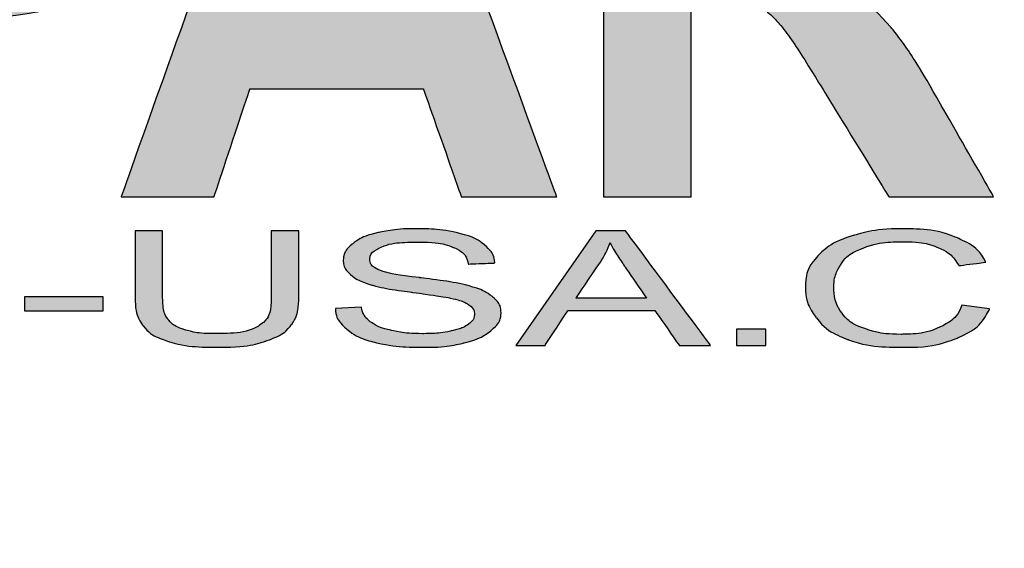
# Model space of a CAD drawing. Extents: x 267 to 3195, y -3 to 557.
# Drawn here: x 2591 to 2593, y 349 to 349 of the extents above; entities that cross this region are included whole.
import ezdxf

# ---------------------------------------------------------------- set-up
doc = ezdxf.new("R2010")
doc.units = 0
doc.header["$LTSCALE"] = 10
doc.header["$MEASUREMENT"] = 0
doc.linetypes.add('HIDDEN', pattern=[0.375, 0.25, -0.125])
for name, color, linetype in [('CON', 6, 'CONTINUOUS'), ('DIM', 1, 'CONTINUOUS'), ('HATCH', 5, 'CONTINUOUS'), ('HATCHWAY', 5, 'CONTINUOUS')]:
    doc.layers.add(name, color=color, linetype=linetype)

# ---------------------------------------------------------------- blocks, each defined once
blk = doc.blocks.new('A$C13900BC2')
at = {"layer": 'HATCHWAY', "linetype": 'Continuous'}
h = blk.add_hatch(color=256, dxfattribs=at)
edge = h.paths.add_edge_path()
edge.add_spline(control_points=[(2.5203, 1.56637), (2.5203, 1.56637), (2.5203, 1.89483), (2.5203, 1.89483), (2.5203, 1.89483), (2.5203, 1.89483), (2.58099, 1.89483), (2.58099, 1.89483), (2.58099, 1.89483), (2.58099, 1.89483), (2.58099, 1.74899), (2.58099, 1.74899), (2.58099, 1.74899), (2.58099, 1.74899), (2.70363, 1.89483), (2.70363, 1.89483), (2.70363, 1.89483), (2.70363, 1.89483), (2.78525, 1.89483), (2.78525, 1.89483), (2.78525, 1.89483), (2.78525, 1.89483), (2.67206, 1.76689), (2.67206, 1.76689), (2.67206, 1.76689), (2.67206, 1.76689), (2.79141, 1.56637), (2.79141, 1.56637), (2.79141, 1.56637), (2.79141, 1.56637), (2.71287, 1.56637), (2.71287, 1.56637), (2.71287, 1.56637), (2.71287, 1.56637), (2.63027, 1.72054), (2.63027, 1.72054), (2.63027, 1.72054), (2.63027, 1.72054), (2.58099, 1.66563), (2.58099, 1.66563), (2.58099, 1.66563), (2.58099, 1.66563), (2.58099, 1.56637), (2.58099, 1.56637), (2.58099, 1.56637), (2.58099, 1.56637), (2.5203, 1.56637), (2.5203, 1.56637)], knot_values=[0, 0, 0, 0, 0.083333, 0.083333, 0.083333, 0.083334, 0.166667, 0.166667, 0.166667, 0.166667, 0.25, 0.25, 0.25, 0.250001, 0.333333, 0.333333, 0.333333, 0.333334, 0.416667, 0.416667, 0.416667, 0.416668, 0.5, 0.5, 0.5, 0.500001, 0.583333, 0.583333, 0.583333, 0.583334, 0.666667, 0.666667, 0.666667, 0.666667, 0.75, 0.75, 0.75, 0.750001, 0.833333, 0.833333, 0.833333, 0.833334, 0.916667, 0.916667, 0.916667, 0.916668, 1, 1, 1, 1], degree=3, periodic=0)
edge = h.paths.add_edge_path(flags=16)
edge.add_spline(control_points=[(2.27712, 1.75595), (2.27712, 1.75595), (2.32199, 1.75595), (2.32199, 1.75595), (2.32199, 1.75595), (2.35111, 1.75595), (2.36931, 1.75725), (2.37659, 1.75993), (2.37659, 1.75993), (2.3838, 1.7626), (2.38947, 1.76727), (2.3936, 1.77385), (2.3936, 1.77385), (2.39766, 1.78043), (2.39976, 1.78861), (2.39976, 1.79847), (2.39976, 1.79847), (2.39976, 1.80956), (2.39703, 1.81843), (2.39165, 1.82524), (2.39165, 1.82524), (2.38625, 1.83204), (2.37862, 1.83633), (2.36875, 1.83817), (2.36875, 1.83817), (2.36385, 1.83885), (2.34908, 1.83923), (2.32444, 1.83923), (2.32444, 1.83923), (2.32444, 1.83923), (2.27712, 1.83923), (2.27712, 1.83923), (2.27712, 1.83923), (2.27712, 1.83923), (2.27712, 1.75595), (2.27712, 1.75595)], knot_values=[0, 0, 0, 0, 0.111111, 0.111111, 0.111111, 0.111112, 0.222222, 0.222222, 0.222222, 0.222223, 0.333333, 0.333333, 0.333333, 0.333334, 0.444444, 0.444444, 0.444444, 0.444445, 0.555556, 0.555556, 0.555556, 0.555556, 0.666667, 0.666667, 0.666667, 0.666668, 0.777778, 0.777778, 0.777778, 0.777779, 0.888889, 0.888889, 0.888889, 0.88889, 1, 1, 1, 1], degree=3, periodic=0)
edge = h.paths.add_edge_path()
edge.add_spline(control_points=[(2.21637, 1.56637), (2.21637, 1.56637), (2.21637, 1.89483), (2.21637, 1.89483), (2.21637, 1.89483), (2.21637, 1.89483), (2.34418, 1.89483), (2.34418, 1.89483), (2.34418, 1.89483), (2.37631, 1.89483), (2.39962, 1.89185), (2.41418, 1.88596), (2.41418, 1.88596), (2.42875, 1.88007), (2.44043, 1.86959), (2.44918, 1.85453), (2.44918, 1.85453), (2.45793, 1.83939), (2.46227, 1.82218), (2.46227, 1.80276), (2.46227, 1.80276), (2.46227, 1.77813), (2.45562, 1.75771), (2.44239, 1.74165), (2.44239, 1.74165), (2.42916, 1.72567), (2.40928, 1.7155), (2.38289, 1.71137), (2.38289, 1.71137), (2.39605, 1.70295), (2.4069, 1.69378), (2.41544, 1.68376), (2.41544, 1.68376), (2.42398, 1.67374), (2.43546, 1.656), (2.44995, 1.63046), (2.44995, 1.63046), (2.44995, 1.63046), (2.4867, 1.56637), (2.4867, 1.56637), (2.4867, 1.56637), (2.4867, 1.56637), (2.41411, 1.56637), (2.41411, 1.56637), (2.41411, 1.56637), (2.41411, 1.56637), (2.37022, 1.63787), (2.37022, 1.63787), (2.37022, 1.63787), (2.35461, 1.66342), (2.34397, 1.67948), (2.33823, 1.68613), (2.33823, 1.68613), (2.33249, 1.69278), (2.3264, 1.6973), (2.31996, 1.69982), (2.31996, 1.69982), (2.31352, 1.70227), (2.30338, 1.70349), (2.28938, 1.70349), (2.28938, 1.70349), (2.28938, 1.70349), (2.27712, 1.70349), (2.27712, 1.70349), (2.27712, 1.70349), (2.27712, 1.70349), (2.27712, 1.56637), (2.27712, 1.56637), (2.27712, 1.56637), (2.27712, 1.56637), (2.21637, 1.56637), (2.21637, 1.56637)], knot_values=[0, 0, 0, 0, 0.055556, 0.055556, 0.055556, 0.055556, 0.111111, 0.111111, 0.111111, 0.111112, 0.166667, 0.166667, 0.166667, 0.166667, 0.222222, 0.222222, 0.222222, 0.222223, 0.277778, 0.277778, 0.277778, 0.277779, 0.333333, 0.333333, 0.333333, 0.333334, 0.388889, 0.388889, 0.388889, 0.38889, 0.444444, 0.444444, 0.444444, 0.444445, 0.5, 0.5, 0.5, 0.500001, 0.555556, 0.555556, 0.555556, 0.555556, 0.611111, 0.611111, 0.611111, 0.611112, 0.666667, 0.666667, 0.666667, 0.666668, 0.722222, 0.722222, 0.722222, 0.722223, 0.777778, 0.777778, 0.777778, 0.777779, 0.833333, 0.833333, 0.833333, 0.833334, 0.888889, 0.888889, 0.888889, 0.88889, 0.944444, 0.944444, 0.944444, 0.944445, 1, 1, 1, 1], degree=3, periodic=0)
edge = h.paths.add_edge_path(flags=16)
edge.add_spline(control_points=[(2.07224, 1.6963), (2.07224, 1.6963), (2.0308, 1.8182), (2.0308, 1.8182), (2.0308, 1.8182), (2.0308, 1.8182), (1.9902, 1.6963), (1.9902, 1.6963), (1.9902, 1.6963), (1.9902, 1.6963), (2.07224, 1.6963), (2.07224, 1.6963)], knot_values=[0, 0, 0, 0, 0.333333, 0.333333, 0.333333, 0.333334, 0.666667, 0.666667, 0.666667, 0.666667, 1, 1, 1, 1], degree=3, periodic=0)
edge = h.paths.add_edge_path()
edge.add_spline(control_points=[(2.18403, 1.56637), (2.18403, 1.56637), (2.11795, 1.56637), (2.11795, 1.56637), (2.11795, 1.56637), (2.11795, 1.56637), (2.0917, 1.64101), (2.0917, 1.64101), (2.0917, 1.64101), (2.0917, 1.64101), (1.97151, 1.64101), (1.97151, 1.64101), (1.97151, 1.64101), (1.97151, 1.64101), (1.94673, 1.56637), (1.94673, 1.56637), (1.94673, 1.56637), (1.94673, 1.56637), (1.88233, 1.56637), (1.88233, 1.56637), (1.88233, 1.56637), (1.88233, 1.56637), (1.99944, 1.89483), (1.99944, 1.89483), (1.99944, 1.89483), (1.99944, 1.89483), (2.06363, 1.89483), (2.06363, 1.89483), (2.06363, 1.89483), (2.06363, 1.89483), (2.18403, 1.56637), (2.18403, 1.56637)], knot_values=[0, 0, 0, 0, 0.125, 0.125, 0.125, 0.125001, 0.25, 0.25, 0.25, 0.250001, 0.375, 0.375, 0.375, 0.375001, 0.5, 0.5, 0.5, 0.500001, 0.625, 0.625, 0.625, 0.625001, 0.75, 0.75, 0.75, 0.750001, 0.875, 0.875, 0.875, 0.875001, 1, 1, 1, 1], degree=3, periodic=0)
edge = h.paths.add_edge_path(flags=16)
edge.add_spline(control_points=[(1.72463, 1.83923), (1.72463, 1.83923), (1.72463, 1.74609), (1.72463, 1.74609), (1.72463, 1.74609), (1.72463, 1.74609), (1.75781, 1.74609), (1.75781, 1.74609), (1.75781, 1.74609), (1.78175, 1.74609), (1.79777, 1.74777), (1.80582, 1.75121), (1.80582, 1.75121), (1.81388, 1.75465), (1.82017, 1.76), (1.8248, 1.76735), (1.8248, 1.76735), (1.82934, 1.77469), (1.83165, 1.78318), (1.83165, 1.79289), (1.83165, 1.79289), (1.83165, 1.80482), (1.82843, 1.81469), (1.82199, 1.82248), (1.82199, 1.82248), (1.81563, 1.83021), (1.80744, 1.8351), (1.79763, 1.83702), (1.79763, 1.83702), (1.79036, 1.83855), (1.7758, 1.83923), (1.75395, 1.83923), (1.75395, 1.83923), (1.75395, 1.83923), (1.72463, 1.83923), (1.72463, 1.83923)], knot_values=[0, 0, 0, 0, 0.111111, 0.111111, 0.111111, 0.111112, 0.222222, 0.222222, 0.222222, 0.222223, 0.333333, 0.333333, 0.333333, 0.333334, 0.444444, 0.444444, 0.444444, 0.444445, 0.555556, 0.555556, 0.555556, 0.555556, 0.666667, 0.666667, 0.666667, 0.666668, 0.777778, 0.777778, 0.777778, 0.777779, 0.888889, 0.888889, 0.888889, 0.88889, 1, 1, 1, 1], degree=3, periodic=0)
edge = h.paths.add_edge_path()
edge.add_spline(control_points=[(1.66393, 1.56637), (1.66393, 1.56637), (1.66393, 1.89483), (1.66393, 1.89483), (1.66393, 1.89483), (1.66393, 1.89483), (1.76131, 1.89483), (1.76131, 1.89483), (1.76131, 1.89483), (1.7982, 1.89483), (1.82227, 1.89315), (1.83347, 1.88986), (1.83347, 1.88986), (1.85069, 1.88497), (1.86518, 1.87426), (1.8768, 1.85774), (1.8768, 1.85774), (1.88843, 1.84123), (1.89423, 1.81989), (1.89423, 1.79381), (1.89423, 1.79381), (1.89423, 1.77362), (1.89088, 1.75664), (1.88415, 1.74295), (1.88415, 1.74295), (1.87743, 1.72919), (1.86897, 1.71841), (1.8586, 1.71053), (1.8586, 1.71053), (1.84832, 1.70273), (1.83782, 1.69752), (1.82717, 1.695), (1.82717, 1.695), (1.81269, 1.69187), (1.79169, 1.69026), (1.76417, 1.69026), (1.76417, 1.69026), (1.76417, 1.69026), (1.72463, 1.69026), (1.72463, 1.69026), (1.72463, 1.69026), (1.72463, 1.69026), (1.72463, 1.56637), (1.72463, 1.56637), (1.72463, 1.56637), (1.72463, 1.56637), (1.66393, 1.56637), (1.66393, 1.56637)], knot_values=[0, 0, 0, 0, 0.083333, 0.083333, 0.083333, 0.083334, 0.166667, 0.166667, 0.166667, 0.166667, 0.25, 0.25, 0.25, 0.250001, 0.333333, 0.333333, 0.333333, 0.333334, 0.416667, 0.416667, 0.416667, 0.416668, 0.5, 0.5, 0.5, 0.500001, 0.583333, 0.583333, 0.583333, 0.583334, 0.666667, 0.666667, 0.666667, 0.666667, 0.75, 0.75, 0.75, 0.750001, 0.833333, 0.833333, 0.833333, 0.833334, 0.916667, 0.916667, 0.916667, 0.916668, 1, 1, 1, 1], degree=3, periodic=0)
h = blk.add_hatch(color=256, dxfattribs=at)
edge = h.paths.add_edge_path(flags=16)
edge.add_spline(control_points=[(2.1973, 1.49604), (2.1973, 1.49604), (2.24623, 1.49604), (2.24623, 1.49604), (2.24623, 1.49604), (2.24623, 1.49604), (2.23115, 1.51802), (2.23115, 1.51802), (2.23115, 1.51802), (2.22658, 1.5247), (2.22316, 1.53019), (2.22094, 1.5345), (2.22094, 1.5345), (2.2191, 1.52939), (2.21651, 1.52435), (2.21315, 1.51932), (2.21315, 1.51932), (2.21315, 1.51932), (2.1973, 1.49604), (2.1973, 1.49604)], knot_values=[0, 0, 0, 0, 0.2, 0.2, 0.2, 0.200001, 0.4, 0.4, 0.4, 0.400001, 0.6, 0.6, 0.6, 0.600001, 0.8, 0.8, 0.8, 0.800001, 1, 1, 1, 1], degree=3, periodic=0)
edge = h.paths.add_edge_path()
edge.add_spline(control_points=[(2.15571, 1.46341), (2.15571, 1.46341), (2.21111, 1.54284), (2.21111, 1.54284), (2.21111, 1.54284), (2.21111, 1.54284), (2.23165, 1.54284), (2.23165, 1.54284), (2.23165, 1.54284), (2.23165, 1.54284), (2.29068, 1.46341), (2.29068, 1.46341), (2.29068, 1.46341), (2.29068, 1.46341), (2.26892, 1.46341), (2.26892, 1.46341), (2.26892, 1.46341), (2.26892, 1.46341), (2.2521, 1.48747), (2.2521, 1.48747), (2.2521, 1.48747), (2.2521, 1.48747), (2.1918, 1.48747), (2.1918, 1.48747), (2.1918, 1.48747), (2.1918, 1.48747), (2.17599, 1.46341), (2.17599, 1.46341), (2.17599, 1.46341), (2.17599, 1.46341), (2.15571, 1.46341), (2.15571, 1.46341)], knot_values=[0, 0, 0, 0, 0.125, 0.125, 0.125, 0.125001, 0.25, 0.25, 0.25, 0.250001, 0.375, 0.375, 0.375, 0.375001, 0.5, 0.5, 0.5, 0.500001, 0.625, 0.625, 0.625, 0.625001, 0.75, 0.75, 0.75, 0.750001, 0.875, 0.875, 0.875, 0.875001, 1, 1, 1, 1], degree=3, periodic=0)
edge = h.paths.add_edge_path()
edge.add_spline(control_points=[(2.0307, 1.48893), (2.0307, 1.48893), (2.0487, 1.4898), (2.0487, 1.4898), (2.0487, 1.4898), (2.04954, 1.48583), (2.05152, 1.48257), (2.05464, 1.48002), (2.05464, 1.48002), (2.05776, 1.47747), (2.0626, 1.47541), (2.06914, 1.47384), (2.06914, 1.47384), (2.07569, 1.47227), (2.08308, 1.4715), (2.09128, 1.4715), (2.09128, 1.4715), (2.09856, 1.4715), (2.10497, 1.47209), (2.11055, 1.47327), (2.11055, 1.47327), (2.11612, 1.47447), (2.12028, 1.4761), (2.123, 1.47817), (2.123, 1.47817), (2.12573, 1.48026), (2.1271, 1.48252), (2.1271, 1.48498), (2.1271, 1.48498), (2.1271, 1.48747), (2.12579, 1.48963), (2.12313, 1.4915), (2.12313, 1.4915), (2.12052, 1.49337), (2.11619, 1.49493), (2.11017, 1.49618), (2.11017, 1.49618), (2.10628, 1.49701), (2.09775, 1.49831), (2.08449, 1.50006), (2.08449, 1.50006), (2.07126, 1.50182), (2.06196, 1.50347), (2.05665, 1.50502), (2.05665, 1.50502), (2.04977, 1.507), (2.04463, 1.50948), (2.04124, 1.51242), (2.04124, 1.51242), (2.03788, 1.51536), (2.0362, 1.51865), (2.0362, 1.52231), (2.0362, 1.52231), (2.0362, 1.5263), (2.03825, 1.53006), (2.04239, 1.53354), (2.04239, 1.53354), (2.04651, 1.53703), (2.05256, 1.53967), (2.06048, 1.54149), (2.06048, 1.54149), (2.06844, 1.54328), (2.07724, 1.54419), (2.08694, 1.54419), (2.08694, 1.54419), (2.09765, 1.54419), (2.10705, 1.54324), (2.11525, 1.54134), (2.11525, 1.54134), (2.12341, 1.53945), (2.12968, 1.53666), (2.13408, 1.53298), (2.13408, 1.53298), (2.13845, 1.5293), (2.14083, 1.52512), (2.14117, 1.52046), (2.14117, 1.52046), (2.14117, 1.52046), (2.12286, 1.51971), (2.12286, 1.51971), (2.12286, 1.51971), (2.12186, 1.52472), (2.11854, 1.52852), (2.11286, 1.53108), (2.11286, 1.53108), (2.10719, 1.53365), (2.09882, 1.53492), (2.08775, 1.53492), (2.08775, 1.53492), (2.0762, 1.53492), (2.0678, 1.53376), (2.0625, 1.53143), (2.0625, 1.53143), (2.05723, 1.5291), (2.05458, 1.52629), (2.05458, 1.52301), (2.05458, 1.52301), (2.05458, 1.52015), (2.05645, 1.5178), (2.06018, 1.51597), (2.06018, 1.51597), (2.06388, 1.51412), (2.07344, 1.51223), (2.08895, 1.51031), (2.08895, 1.51031), (2.10447, 1.50837), (2.11511, 1.50669), (2.12088, 1.50524), (2.12088, 1.50524), (2.12928, 1.5031), (2.1355, 1.5004), (2.13949, 1.49714), (2.13949, 1.49714), (2.14348, 1.49387), (2.14547, 1.4901), (2.14547, 1.48584), (2.14547, 1.48584), (2.14547, 1.48161), (2.14328, 1.47763), (2.13888, 1.4739), (2.13888, 1.4739), (2.13449, 1.47016), (2.12817, 1.46726), (2.11995, 1.46517), (2.11995, 1.46517), (2.11172, 1.4631), (2.10245, 1.46206), (2.09217, 1.46206), (2.09217, 1.46206), (2.07912, 1.46206), (2.06817, 1.4631), (2.05937, 1.46521), (2.05937, 1.46521), (2.05054, 1.4673), (2.04363, 1.47044), (2.03859, 1.47466), (2.03859, 1.47466), (2.03359, 1.47886), (2.03093, 1.48363), (2.0307, 1.48893)], knot_values=[0, 0, 0, 0, 0.028571, 0.028571, 0.028571, 0.028572, 0.057143, 0.057143, 0.057143, 0.057144, 0.085714, 0.085714, 0.085714, 0.085715, 0.114286, 0.114286, 0.114286, 0.114287, 0.142857, 0.142857, 0.142857, 0.142858, 0.171429, 0.171429, 0.171429, 0.171429, 0.2, 0.2, 0.2, 0.200001, 0.228571, 0.228571, 0.228571, 0.228572, 0.257143, 0.257143, 0.257143, 0.257144, 0.285714, 0.285714, 0.285714, 0.285715, 0.314286, 0.314286, 0.314286, 0.314287, 0.342857, 0.342857, 0.342857, 0.342858, 0.371429, 0.371429, 0.371429, 0.371429, 0.4, 0.4, 0.4, 0.400001, 0.428571, 0.428571, 0.428571, 0.428572, 0.457143, 0.457143, 0.457143, 0.457144, 0.485714, 0.485714, 0.485714, 0.485715, 0.514286, 0.514286, 0.514286, 0.514287, 0.542857, 0.542857, 0.542857, 0.542858, 0.571429, 0.571429, 0.571429, 0.571429, 0.6, 0.6, 0.6, 0.600001, 0.628571, 0.628571, 0.628571, 0.628572, 0.657143, 0.657143, 0.657143, 0.657144, 0.685714, 0.685714, 0.685714, 0.685715, 0.714286, 0.714286, 0.714286, 0.714287, 0.742857, 0.742857, 0.742857, 0.742858, 0.771429, 0.771429, 0.771429, 0.771429, 0.8, 0.8, 0.8, 0.800001, 0.828571, 0.828571, 0.828571, 0.828572, 0.857143, 0.857143, 0.857143, 0.857144, 0.885714, 0.885714, 0.885714, 0.885715, 0.914286, 0.914286, 0.914286, 0.914287, 0.942857, 0.942857, 0.942857, 0.942858, 0.971429, 0.971429, 0.971429, 0.971429, 1, 1, 1, 1], degree=3, periodic=0)
edge = h.paths.add_edge_path()
edge.add_spline(control_points=[(1.98631, 1.54284), (1.98631, 1.54284), (2.00541, 1.54284), (2.00541, 1.54284), (2.00541, 1.54284), (2.00541, 1.54284), (2.00541, 1.49694), (2.00541, 1.49694), (2.00541, 1.49694), (2.00541, 1.48897), (2.00377, 1.48263), (2.00048, 1.47793), (2.00048, 1.47793), (1.99719, 1.47323), (1.99128, 1.46943), (1.98272, 1.46648), (1.98272, 1.46648), (1.97416, 1.46352), (1.96295, 1.46206), (1.94904, 1.46206), (1.94904, 1.46206), (1.93554, 1.46206), (1.92447, 1.46334), (1.9159, 1.46591), (1.9159, 1.46591), (1.90731, 1.46846), (1.90116, 1.47218), (1.8975, 1.47704), (1.8975, 1.47704), (1.89381, 1.48191), (1.892, 1.48853), (1.892, 1.49694), (1.892, 1.49694), (1.892, 1.49694), (1.892, 1.54284), (1.892, 1.54284), (1.892, 1.54284), (1.892, 1.54284), (1.91107, 1.54284), (1.91107, 1.54284), (1.91107, 1.54284), (1.91107, 1.54284), (1.91107, 1.497), (1.91107, 1.497), (1.91107, 1.497), (1.91107, 1.4901), (1.91224, 1.48501), (1.91456, 1.48176), (1.91456, 1.48176), (1.91688, 1.47848), (1.92091, 1.47597), (1.92654, 1.47419), (1.92654, 1.47419), (1.93222, 1.47242), (1.93917, 1.47153), (1.94736, 1.47153), (1.94736, 1.47153), (1.9614, 1.47153), (1.9714, 1.47329), (1.97738, 1.4768), (1.97738, 1.4768), (1.98332, 1.4803), (1.98631, 1.48703), (1.98631, 1.497), (1.98631, 1.497), (1.98631, 1.497), (1.98631, 1.54284), (1.98631, 1.54284)], knot_values=[0, 0, 0, 0, 0.058824, 0.058824, 0.058824, 0.058824, 0.117647, 0.117647, 0.117647, 0.117648, 0.176471, 0.176471, 0.176471, 0.176471, 0.235294, 0.235294, 0.235294, 0.235295, 0.294118, 0.294118, 0.294118, 0.294118, 0.352941, 0.352941, 0.352941, 0.352942, 0.411765, 0.411765, 0.411765, 0.411766, 0.470588, 0.470588, 0.470588, 0.470589, 0.529412, 0.529412, 0.529412, 0.529413, 0.588235, 0.588235, 0.588235, 0.588236, 0.647059, 0.647059, 0.647059, 0.64706, 0.705882, 0.705882, 0.705882, 0.705883, 0.764706, 0.764706, 0.764706, 0.764707, 0.823529, 0.823529, 0.823529, 0.82353, 0.882353, 0.882353, 0.882353, 0.882354, 0.941176, 0.941176, 0.941176, 0.941177, 1, 1, 1, 1], degree=3, periodic=0)
edge = h.paths.add_edge_path()
edge.add_spline(control_points=[(1.81543, 1.48725), (1.81543, 1.48725), (1.81543, 1.49705), (1.81543, 1.49705), (1.81543, 1.49705), (1.81543, 1.49705), (1.86986, 1.49705), (1.86986, 1.49705), (1.86986, 1.49705), (1.86986, 1.49705), (1.86986, 1.48725), (1.86986, 1.48725), (1.86986, 1.48725), (1.86986, 1.48725), (1.81543, 1.48725), (1.81543, 1.48725)], knot_values=[0, 0, 0, 0, 0.25, 0.25, 0.25, 0.250001, 0.5, 0.5, 0.5, 0.500001, 0.75, 0.75, 0.75, 0.750001, 1, 1, 1, 1], degree=3, periodic=0)
h = blk.add_hatch(color=256, dxfattribs=at)
edge = h.paths.add_edge_path()
edge.add_spline(control_points=[(2.66348, 1.46341), (2.66348, 1.46341), (2.66348, 1.54284), (2.66348, 1.54284), (2.66348, 1.54284), (2.66348, 1.54284), (2.69222, 1.54284), (2.69222, 1.54284), (2.69222, 1.54284), (2.69222, 1.54284), (2.72633, 1.4866), (2.72633, 1.4866), (2.72633, 1.4866), (2.72949, 1.48137), (2.73181, 1.47745), (2.73322, 1.47484), (2.73322, 1.47484), (2.73486, 1.47773), (2.73741, 1.48198), (2.7409, 1.48758), (2.7409, 1.48758), (2.7409, 1.48758), (2.77542, 1.54284), (2.77542, 1.54284), (2.77542, 1.54284), (2.77542, 1.54284), (2.80111, 1.54284), (2.80111, 1.54284), (2.80111, 1.54284), (2.80111, 1.54284), (2.80111, 1.46341), (2.80111, 1.46341), (2.80111, 1.46341), (2.80111, 1.46341), (2.78271, 1.46341), (2.78271, 1.46341), (2.78271, 1.46341), (2.78271, 1.46341), (2.78271, 1.52989), (2.78271, 1.52989), (2.78271, 1.52989), (2.78271, 1.52989), (2.7408, 1.46341), (2.7408, 1.46341), (2.7408, 1.46341), (2.7408, 1.46341), (2.72358, 1.46341), (2.72358, 1.46341), (2.72358, 1.46341), (2.72358, 1.46341), (2.68188, 1.53102), (2.68188, 1.53102), (2.68188, 1.53102), (2.68188, 1.53102), (2.68188, 1.46341), (2.68188, 1.46341), (2.68188, 1.46341), (2.68188, 1.46341), (2.66348, 1.46341), (2.66348, 1.46341)], knot_values=[0, 0, 0, 0, 0.066667, 0.066667, 0.066667, 0.066668, 0.133333, 0.133333, 0.133333, 0.133334, 0.2, 0.2, 0.2, 0.200001, 0.266667, 0.266667, 0.266667, 0.266668, 0.333333, 0.333333, 0.333333, 0.333334, 0.4, 0.4, 0.4, 0.400001, 0.466667, 0.466667, 0.466667, 0.466668, 0.533333, 0.533333, 0.533333, 0.533334, 0.6, 0.6, 0.6, 0.600001, 0.666667, 0.666667, 0.666667, 0.666667, 0.733333, 0.733333, 0.733333, 0.733334, 0.8, 0.8, 0.8, 0.800001, 0.866667, 0.866667, 0.866667, 0.866667, 0.933333, 0.933333, 0.933333, 0.933334, 1, 1, 1, 1], degree=3, periodic=0)
edge = h.paths.add_edge_path(flags=16)
edge.add_spline(control_points=[(2.52125, 1.50193), (2.52125, 1.49236), (2.52591, 1.48483), (2.53525, 1.47932), (2.53525, 1.47932), (2.54462, 1.47381), (2.55634, 1.47105), (2.57044, 1.47105), (2.57044, 1.47105), (2.58481, 1.47105), (2.59662, 1.47382), (2.60589, 1.47939), (2.60589, 1.47939), (2.61516, 1.48496), (2.61983, 1.49286), (2.61983, 1.50308), (2.61983, 1.50308), (2.61983, 1.50953), (2.61781, 1.51517), (2.61385, 1.52), (2.61385, 1.52), (2.60989, 1.52483), (2.60408, 1.52856), (2.59646, 1.53123), (2.59646, 1.53123), (2.5888, 1.53387), (2.58024, 1.5352), (2.57074, 1.5352), (2.57074, 1.5352), (2.55721, 1.5352), (2.54559, 1.53265), (2.53586, 1.52752), (2.53586, 1.52752), (2.52612, 1.52242), (2.52125, 1.51388), (2.52125, 1.50193)], knot_values=[0, 0, 0, 0, 0.111111, 0.111111, 0.111111, 0.111112, 0.222222, 0.222222, 0.222222, 0.222223, 0.333333, 0.333333, 0.333333, 0.333334, 0.444444, 0.444444, 0.444444, 0.444445, 0.555556, 0.555556, 0.555556, 0.555556, 0.666667, 0.666667, 0.666667, 0.666668, 0.777778, 0.777778, 0.777778, 0.777779, 0.888889, 0.888889, 0.888889, 0.88889, 1, 1, 1, 1], degree=3, periodic=0)
edge = h.paths.add_edge_path()
edge.add_spline(control_points=[(2.50157, 1.5021), (2.50157, 1.51528), (2.50798, 1.5256), (2.52084, 1.53306), (2.52084, 1.53306), (2.5337, 1.54051), (2.55029, 1.54424), (2.57064, 1.54424), (2.57064, 1.54424), (2.58393, 1.54424), (2.59595, 1.54248), (2.60663, 1.53899), (2.60663, 1.53899), (2.61731, 1.53548), (2.62547, 1.5306), (2.63107, 1.52433), (2.63107, 1.52433), (2.63669, 1.51808), (2.63947, 1.51096), (2.63947, 1.50302), (2.63947, 1.50302), (2.63947, 1.49496), (2.63655, 1.48775), (2.63063, 1.48141), (2.63063, 1.48141), (2.62473, 1.47504), (2.61637, 1.47024), (2.60556, 1.46697), (2.60556, 1.46697), (2.59471, 1.46369), (2.58306, 1.46206), (2.57054, 1.46206), (2.57054, 1.46206), (2.55693, 1.46206), (2.54482, 1.46386), (2.53414, 1.46748), (2.53414, 1.46748), (2.52343, 1.47109), (2.51534, 1.47602), (2.50984, 1.48228), (2.50984, 1.48228), (2.50432, 1.48851), (2.50157, 1.49513), (2.50157, 1.5021)], knot_values=[0, 0, 0, 0, 0.090909, 0.090909, 0.090909, 0.09091, 0.181818, 0.181818, 0.181818, 0.181819, 0.272727, 0.272727, 0.272727, 0.272728, 0.363636, 0.363636, 0.363636, 0.363637, 0.454545, 0.454545, 0.454545, 0.454546, 0.545455, 0.545455, 0.545455, 0.545455, 0.636364, 0.636364, 0.636364, 0.636364, 0.727273, 0.727273, 0.727273, 0.727274, 0.818182, 0.818182, 0.818182, 0.818183, 0.909091, 0.909091, 0.909091, 0.909092, 1, 1, 1, 1], degree=3, periodic=0)
edge = h.paths.add_edge_path()
edge.add_spline(control_points=[(2.46477, 1.49126), (2.46477, 1.49126), (2.48388, 1.4886), (2.48388, 1.4886), (2.48388, 1.4886), (2.47988, 1.47998), (2.47266, 1.4734), (2.46229, 1.46885), (2.46229, 1.46885), (2.45188, 1.46432), (2.43919, 1.46206), (2.42415, 1.46206), (2.42415, 1.46206), (2.4086, 1.46206), (2.39597, 1.4638), (2.38624, 1.46728), (2.38624, 1.46728), (2.3765, 1.47077), (2.36908, 1.47582), (2.36401, 1.48243), (2.36401, 1.48243), (2.35894, 1.48904), (2.35638, 1.49615), (2.35638, 1.50373), (2.35638, 1.50373), (2.35638, 1.51199), (2.35925, 1.51921), (2.36499, 1.52536), (2.36499, 1.52536), (2.37073, 1.53152), (2.37888, 1.5362), (2.3895, 1.5394), (2.3895, 1.5394), (2.40007, 1.5426), (2.41172, 1.54419), (2.42445, 1.54419), (2.42445, 1.54419), (2.43889, 1.54419), (2.45101, 1.54217), (2.46084, 1.53812), (2.46084, 1.53812), (2.47068, 1.53407), (2.47753, 1.52839), (2.48139, 1.52106), (2.48139, 1.52106), (2.48139, 1.52106), (2.46263, 1.51861), (2.46263, 1.51861), (2.46263, 1.51861), (2.45926, 1.5244), (2.45443, 1.5286), (2.44805, 1.53124), (2.44805, 1.53124), (2.4417, 1.53389), (2.43372, 1.5352), (2.42404, 1.5352), (2.42404, 1.5352), (2.41297, 1.5352), (2.40373, 1.53374), (2.39627, 1.53082), (2.39627, 1.53082), (2.38882, 1.52788), (2.38358, 1.52396), (2.3806, 1.51902), (2.3806, 1.51902), (2.37757, 1.5141), (2.37606, 1.50902), (2.37606, 1.50378), (2.37606, 1.50378), (2.37606, 1.49701), (2.37784, 1.49113), (2.3814, 1.48609), (2.3814, 1.48609), (2.38499, 1.48106), (2.39053, 1.47728), (2.39809, 1.47479), (2.39809, 1.47479), (2.40564, 1.47229), (2.4138, 1.47105), (2.4226, 1.47105), (2.4226, 1.47105), (2.43328, 1.47105), (2.44231, 1.47275), (2.44973, 1.47614), (2.44973, 1.47614), (2.45715, 1.47954), (2.46215, 1.48459), (2.46477, 1.49126)], knot_values=[0, 0, 0, 0, 0.045455, 0.045455, 0.045455, 0.045455, 0.090909, 0.090909, 0.090909, 0.09091, 0.136364, 0.136364, 0.136364, 0.136364, 0.181818, 0.181818, 0.181818, 0.181819, 0.227273, 0.227273, 0.227273, 0.227274, 0.272727, 0.272727, 0.272727, 0.272728, 0.318182, 0.318182, 0.318182, 0.318183, 0.363636, 0.363636, 0.363636, 0.363637, 0.409091, 0.409091, 0.409091, 0.409092, 0.454545, 0.454545, 0.454545, 0.454546, 0.5, 0.5, 0.5, 0.500001, 0.545455, 0.545455, 0.545455, 0.545455, 0.590909, 0.590909, 0.590909, 0.59091, 0.636364, 0.636364, 0.636364, 0.636364, 0.681818, 0.681818, 0.681818, 0.681819, 0.727273, 0.727273, 0.727273, 0.727274, 0.772727, 0.772727, 0.772727, 0.772728, 0.818182, 0.818182, 0.818182, 0.818183, 0.863636, 0.863636, 0.863636, 0.863637, 0.909091, 0.909091, 0.909091, 0.909092, 0.954545, 0.954545, 0.954545, 0.954546, 1, 1, 1, 1], degree=3, periodic=0)
edge = h.paths.add_edge_path()
edge.add_spline(control_points=[(2.30867, 1.46341), (2.30867, 1.46341), (2.30867, 1.47453), (2.30867, 1.47453), (2.30867, 1.47453), (2.30867, 1.47453), (2.32886, 1.47453), (2.32886, 1.47453), (2.32886, 1.47453), (2.32886, 1.47453), (2.32886, 1.46341), (2.32886, 1.46341), (2.32886, 1.46341), (2.32886, 1.46341), (2.30867, 1.46341), (2.30867, 1.46341)], knot_values=[0, 0, 0, 0, 0.25, 0.25, 0.25, 0.250001, 0.5, 0.5, 0.5, 0.500001, 0.75, 0.75, 0.75, 0.750001, 1, 1, 1, 1], degree=3, periodic=0)
blk.add_circle((2, 2.59963), 2, dxfattribs=at)
at = {"layer": 'HATCHWAY'}
for points, knots in [([(1.66393, 1.56637), (1.66393, 1.56637), (1.66393, 1.89483), (1.66393, 1.89483), (1.66393, 1.89483), (1.66393, 1.89483), (1.76131, 1.89483), (1.76131, 1.89483), (1.76131, 1.89483), (1.7982, 1.89483), (1.82227, 1.89315), (1.83347, 1.88986), (1.83347, 1.88986), (1.85069, 1.88497), (1.86518, 1.87426), (1.8768, 1.85774), (1.8768, 1.85774), (1.88843, 1.84123), (1.89423, 1.81989), (1.89423, 1.79381), (1.89423, 1.79381), (1.89423, 1.77362), (1.89088, 1.75664), (1.88415, 1.74295), (1.88415, 1.74295), (1.87743, 1.72919), (1.86897, 1.71841), (1.8586, 1.71053), (1.8586, 1.71053), (1.84832, 1.70273), (1.83782, 1.69752), (1.82717, 1.695), (1.82717, 1.695), (1.81269, 1.69187), (1.79169, 1.69026), (1.76417, 1.69026), (1.76417, 1.69026), (1.76417, 1.69026), (1.72463, 1.69026), (1.72463, 1.69026), (1.72463, 1.69026), (1.72463, 1.69026), (1.72463, 1.56637), (1.72463, 1.56637), (1.72463, 1.56637), (1.72463, 1.56637), (1.66393, 1.56637), (1.66393, 1.56637)], [0, 0, 0, 0, 0.083333, 0.083333, 0.083333, 0.125, 0.166667, 0.166667, 0.166667, 0.208333, 0.25, 0.25, 0.25, 0.291667, 0.333333, 0.333333, 0.333333, 0.375, 0.416667, 0.416667, 0.416667, 0.458333, 0.5, 0.5, 0.5, 0.541667, 0.583333, 0.583333, 0.583333, 0.625, 0.666667, 0.666667, 0.666667, 0.708333, 0.75, 0.75, 0.75, 0.791667, 0.833333, 0.833333, 0.833333, 0.875, 0.916667, 0.916667, 0.916667, 0.958333, 1, 1, 1, 1]), ([(2.18403, 1.56637), (2.18403, 1.56637), (2.11795, 1.56637), (2.11795, 1.56637), (2.11795, 1.56637), (2.11795, 1.56637), (2.0917, 1.64101), (2.0917, 1.64101), (2.0917, 1.64101), (2.0917, 1.64101), (1.97151, 1.64101), (1.97151, 1.64101), (1.97151, 1.64101), (1.97151, 1.64101), (1.94673, 1.56637), (1.94673, 1.56637), (1.94673, 1.56637), (1.94673, 1.56637), (1.88233, 1.56637), (1.88233, 1.56637), (1.88233, 1.56637), (1.88233, 1.56637), (1.99944, 1.89483), (1.99944, 1.89483), (1.99944, 1.89483), (1.99944, 1.89483), (2.06363, 1.89483), (2.06363, 1.89483), (2.06363, 1.89483), (2.06363, 1.89483), (2.18403, 1.56637), (2.18403, 1.56637)], [0, 0, 0, 0, 0.125, 0.125, 0.125, 0.1875, 0.25, 0.25, 0.25, 0.3125, 0.375, 0.375, 0.375, 0.4375, 0.5, 0.5, 0.5, 0.5625, 0.625, 0.625, 0.625, 0.6875, 0.75, 0.75, 0.75, 0.8125, 0.875, 0.875, 0.875, 0.9375, 1, 1, 1, 1]), ([(2.21637, 1.56637), (2.21637, 1.56637), (2.21637, 1.89483), (2.21637, 1.89483), (2.21637, 1.89483), (2.21637, 1.89483), (2.34418, 1.89483), (2.34418, 1.89483), (2.34418, 1.89483), (2.37631, 1.89483), (2.39962, 1.89185), (2.41418, 1.88596), (2.41418, 1.88596), (2.42875, 1.88007), (2.44043, 1.86959), (2.44918, 1.85453), (2.44918, 1.85453), (2.45793, 1.83939), (2.46227, 1.82218), (2.46227, 1.80276), (2.46227, 1.80276), (2.46227, 1.77813), (2.45562, 1.75771), (2.44239, 1.74165), (2.44239, 1.74165), (2.42916, 1.72567), (2.40928, 1.7155), (2.38289, 1.71137), (2.38289, 1.71137), (2.39605, 1.70295), (2.4069, 1.69378), (2.41544, 1.68376), (2.41544, 1.68376), (2.42398, 1.67374), (2.43546, 1.656), (2.44995, 1.63046), (2.44995, 1.63046), (2.44995, 1.63046), (2.4867, 1.56637), (2.4867, 1.56637), (2.4867, 1.56637), (2.4867, 1.56637), (2.41411, 1.56637), (2.41411, 1.56637), (2.41411, 1.56637), (2.41411, 1.56637), (2.37022, 1.63787), (2.37022, 1.63787), (2.37022, 1.63787), (2.35461, 1.66342), (2.34397, 1.67948), (2.33823, 1.68613), (2.33823, 1.68613), (2.33249, 1.69278), (2.3264, 1.6973), (2.31996, 1.69982), (2.31996, 1.69982), (2.31352, 1.70227), (2.30338, 1.70349), (2.28938, 1.70349), (2.28938, 1.70349), (2.28938, 1.70349), (2.27712, 1.70349), (2.27712, 1.70349), (2.27712, 1.70349), (2.27712, 1.70349), (2.27712, 1.56637), (2.27712, 1.56637), (2.27712, 1.56637), (2.27712, 1.56637), (2.21637, 1.56637), (2.21637, 1.56637)], [0, 0, 0, 0, 0.055556, 0.055556, 0.055556, 0.083333, 0.111111, 0.111111, 0.111111, 0.138889, 0.166667, 0.166667, 0.166667, 0.194444, 0.222222, 0.222222, 0.222222, 0.25, 0.277778, 0.277778, 0.277778, 0.305556, 0.333333, 0.333333, 0.333333, 0.361111, 0.388889, 0.388889, 0.388889, 0.416667, 0.444444, 0.444444, 0.444444, 0.472222, 0.5, 0.5, 0.5, 0.527778, 0.555556, 0.555556, 0.555556, 0.583333, 0.611111, 0.611111, 0.611111, 0.638889, 0.666667, 0.666667, 0.666667, 0.694444, 0.722222, 0.722222, 0.722222, 0.75, 0.777778, 0.777778, 0.777778, 0.805556, 0.833333, 0.833333, 0.833333, 0.861111, 0.888889, 0.888889, 0.888889, 0.916667, 0.944444, 0.944444, 0.944444, 0.972222, 1, 1, 1, 1]), ([(1.98631, 1.54284), (1.98631, 1.54284), (2.00541, 1.54284), (2.00541, 1.54284), (2.00541, 1.54284), (2.00541, 1.54284), (2.00541, 1.49694), (2.00541, 1.49694), (2.00541, 1.49694), (2.00541, 1.48897), (2.00377, 1.48263), (2.00048, 1.47793), (2.00048, 1.47793), (1.99719, 1.47323), (1.99128, 1.46943), (1.98272, 1.46648), (1.98272, 1.46648), (1.97416, 1.46352), (1.96295, 1.46206), (1.94904, 1.46206), (1.94904, 1.46206), (1.93554, 1.46206), (1.92447, 1.46334), (1.9159, 1.46591), (1.9159, 1.46591), (1.90731, 1.46846), (1.90116, 1.47218), (1.8975, 1.47704), (1.8975, 1.47704), (1.89381, 1.48191), (1.892, 1.48853), (1.892, 1.49694), (1.892, 1.49694), (1.892, 1.49694), (1.892, 1.54284), (1.892, 1.54284), (1.892, 1.54284), (1.892, 1.54284), (1.91107, 1.54284), (1.91107, 1.54284), (1.91107, 1.54284), (1.91107, 1.54284), (1.91107, 1.497), (1.91107, 1.497), (1.91107, 1.497), (1.91107, 1.4901), (1.91224, 1.48501), (1.91456, 1.48176), (1.91456, 1.48176), (1.91688, 1.47848), (1.92091, 1.47597), (1.92654, 1.47419), (1.92654, 1.47419), (1.93222, 1.47242), (1.93917, 1.47153), (1.94736, 1.47153), (1.94736, 1.47153), (1.9614, 1.47153), (1.9714, 1.47329), (1.97738, 1.4768), (1.97738, 1.4768), (1.98332, 1.4803), (1.98631, 1.48703), (1.98631, 1.497), (1.98631, 1.497), (1.98631, 1.497), (1.98631, 1.54284), (1.98631, 1.54284)], [0, 0, 0, 0, 0.058824, 0.058824, 0.058824, 0.088235, 0.117647, 0.117647, 0.117647, 0.147059, 0.176471, 0.176471, 0.176471, 0.205882, 0.235294, 0.235294, 0.235294, 0.264706, 0.294118, 0.294118, 0.294118, 0.323529, 0.352941, 0.352941, 0.352941, 0.382353, 0.411765, 0.411765, 0.411765, 0.441176, 0.470588, 0.470588, 0.470588, 0.5, 0.529412, 0.529412, 0.529412, 0.558824, 0.588235, 0.588235, 0.588235, 0.617647, 0.647059, 0.647059, 0.647059, 0.676471, 0.705882, 0.705882, 0.705882, 0.735294, 0.764706, 0.764706, 0.764706, 0.794118, 0.823529, 0.823529, 0.823529, 0.852941, 0.882353, 0.882353, 0.882353, 0.911765, 0.941176, 0.941176, 0.941176, 0.970588, 1, 1, 1, 1]), ([(2.0307, 1.48893), (2.0307, 1.48893), (2.0487, 1.4898), (2.0487, 1.4898), (2.0487, 1.4898), (2.04954, 1.48583), (2.05152, 1.48257), (2.05464, 1.48002), (2.05464, 1.48002), (2.05776, 1.47747), (2.0626, 1.47541), (2.06914, 1.47384), (2.06914, 1.47384), (2.07569, 1.47227), (2.08308, 1.4715), (2.09128, 1.4715), (2.09128, 1.4715), (2.09856, 1.4715), (2.10497, 1.47209), (2.11055, 1.47327), (2.11055, 1.47327), (2.11612, 1.47447), (2.12028, 1.4761), (2.123, 1.47817), (2.123, 1.47817), (2.12573, 1.48026), (2.1271, 1.48252), (2.1271, 1.48498), (2.1271, 1.48498), (2.1271, 1.48747), (2.12579, 1.48963), (2.12313, 1.4915), (2.12313, 1.4915), (2.12052, 1.49337), (2.11619, 1.49493), (2.11017, 1.49618), (2.11017, 1.49618), (2.10628, 1.49701), (2.09775, 1.49831), (2.08449, 1.50006), (2.08449, 1.50006), (2.07126, 1.50182), (2.06196, 1.50347), (2.05665, 1.50502), (2.05665, 1.50502), (2.04977, 1.507), (2.04463, 1.50948), (2.04124, 1.51242), (2.04124, 1.51242), (2.03788, 1.51536), (2.0362, 1.51865), (2.0362, 1.52231), (2.0362, 1.52231), (2.0362, 1.5263), (2.03825, 1.53006), (2.04239, 1.53354), (2.04239, 1.53354), (2.04651, 1.53703), (2.05256, 1.53967), (2.06048, 1.54149), (2.06048, 1.54149), (2.06844, 1.54328), (2.07724, 1.54419), (2.08694, 1.54419), (2.08694, 1.54419), (2.09765, 1.54419), (2.10705, 1.54324), (2.11525, 1.54134), (2.11525, 1.54134), (2.12341, 1.53945), (2.12968, 1.53666), (2.13408, 1.53298), (2.13408, 1.53298), (2.13845, 1.5293), (2.14083, 1.52512), (2.14117, 1.52046), (2.14117, 1.52046), (2.14117, 1.52046), (2.12286, 1.51971), (2.12286, 1.51971), (2.12286, 1.51971), (2.12186, 1.52472), (2.11854, 1.52852), (2.11286, 1.53108), (2.11286, 1.53108), (2.10719, 1.53365), (2.09882, 1.53492), (2.08775, 1.53492), (2.08775, 1.53492), (2.0762, 1.53492), (2.0678, 1.53376), (2.0625, 1.53143), (2.0625, 1.53143), (2.05723, 1.5291), (2.05458, 1.52629), (2.05458, 1.52301), (2.05458, 1.52301), (2.05458, 1.52015), (2.05645, 1.5178), (2.06018, 1.51597), (2.06018, 1.51597), (2.06388, 1.51412), (2.07344, 1.51223), (2.08895, 1.51031), (2.08895, 1.51031), (2.10447, 1.50837), (2.11511, 1.50669), (2.12088, 1.50524), (2.12088, 1.50524), (2.12928, 1.5031), (2.1355, 1.5004), (2.13949, 1.49714), (2.13949, 1.49714), (2.14348, 1.49387), (2.14547, 1.4901), (2.14547, 1.48584), (2.14547, 1.48584), (2.14547, 1.48161), (2.14328, 1.47763), (2.13888, 1.4739), (2.13888, 1.4739), (2.13449, 1.47016), (2.12817, 1.46726), (2.11995, 1.46517), (2.11995, 1.46517), (2.11172, 1.4631), (2.10245, 1.46206), (2.09217, 1.46206), (2.09217, 1.46206), (2.07912, 1.46206), (2.06817, 1.4631), (2.05937, 1.46521), (2.05937, 1.46521), (2.05054, 1.4673), (2.04363, 1.47044), (2.03859, 1.47466), (2.03859, 1.47466), (2.03359, 1.47886), (2.03093, 1.48363), (2.0307, 1.48893)], [0, 0, 0, 0, 0.028571, 0.028571, 0.028571, 0.042857, 0.057143, 0.057143, 0.057143, 0.071429, 0.085714, 0.085714, 0.085714, 0.1, 0.114286, 0.114286, 0.114286, 0.128571, 0.142857, 0.142857, 0.142857, 0.157143, 0.171429, 0.171429, 0.171429, 0.185714, 0.2, 0.2, 0.2, 0.214286, 0.228571, 0.228571, 0.228571, 0.242857, 0.257143, 0.257143, 0.257143, 0.271429, 0.285714, 0.285714, 0.285714, 0.3, 0.314286, 0.314286, 0.314286, 0.328571, 0.342857, 0.342857, 0.342857, 0.357143, 0.371429, 0.371429, 0.371429, 0.385714, 0.4, 0.4, 0.4, 0.414286, 0.428571, 0.428571, 0.428571, 0.442857, 0.457143, 0.457143, 0.457143, 0.471429, 0.485714, 0.485714, 0.485714, 0.5, 0.514286, 0.514286, 0.514286, 0.528571, 0.542857, 0.542857, 0.542857, 0.557143, 0.571429, 0.571429, 0.571429, 0.585714, 0.6, 0.6, 0.6, 0.614286, 0.628571, 0.628571, 0.628571, 0.642857, 0.657143, 0.657143, 0.657143, 0.671429, 0.685714, 0.685714, 0.685714, 0.7, 0.714286, 0.714286, 0.714286, 0.728571, 0.742857, 0.742857, 0.742857, 0.757143, 0.771429, 0.771429, 0.771429, 0.785714, 0.8, 0.8, 0.8, 0.814286, 0.828571, 0.828571, 0.828571, 0.842857, 0.857143, 0.857143, 0.857143, 0.871429, 0.885714, 0.885714, 0.885714, 0.9, 0.914286, 0.914286, 0.914286, 0.928571, 0.942857, 0.942857, 0.942857, 0.957143, 0.971429, 0.971429, 0.971429, 0.985714, 1, 1, 1, 1]), ([(2.15571, 1.46341), (2.15571, 1.46341), (2.21111, 1.54284), (2.21111, 1.54284), (2.21111, 1.54284), (2.21111, 1.54284), (2.23165, 1.54284), (2.23165, 1.54284), (2.23165, 1.54284), (2.23165, 1.54284), (2.29068, 1.46341), (2.29068, 1.46341), (2.29068, 1.46341), (2.29068, 1.46341), (2.26892, 1.46341), (2.26892, 1.46341), (2.26892, 1.46341), (2.26892, 1.46341), (2.2521, 1.48747), (2.2521, 1.48747), (2.2521, 1.48747), (2.2521, 1.48747), (2.1918, 1.48747), (2.1918, 1.48747), (2.1918, 1.48747), (2.1918, 1.48747), (2.17599, 1.46341), (2.17599, 1.46341), (2.17599, 1.46341), (2.17599, 1.46341), (2.15571, 1.46341), (2.15571, 1.46341)], [0, 0, 0, 0, 0.125, 0.125, 0.125, 0.1875, 0.25, 0.25, 0.25, 0.3125, 0.375, 0.375, 0.375, 0.4375, 0.5, 0.5, 0.5, 0.5625, 0.625, 0.625, 0.625, 0.6875, 0.75, 0.75, 0.75, 0.8125, 0.875, 0.875, 0.875, 0.9375, 1, 1, 1, 1]), ([(2.46477, 1.49126), (2.46477, 1.49126), (2.48388, 1.4886), (2.48388, 1.4886), (2.48388, 1.4886), (2.47988, 1.47998), (2.47266, 1.4734), (2.46229, 1.46885), (2.46229, 1.46885), (2.45188, 1.46432), (2.43919, 1.46206), (2.42415, 1.46206), (2.42415, 1.46206), (2.4086, 1.46206), (2.39597, 1.4638), (2.38624, 1.46728), (2.38624, 1.46728), (2.3765, 1.47077), (2.36908, 1.47582), (2.36401, 1.48243), (2.36401, 1.48243), (2.35894, 1.48904), (2.35638, 1.49615), (2.35638, 1.50373), (2.35638, 1.50373), (2.35638, 1.51199), (2.35925, 1.51921), (2.36499, 1.52536), (2.36499, 1.52536), (2.37073, 1.53152), (2.37888, 1.5362), (2.3895, 1.5394), (2.3895, 1.5394), (2.40007, 1.5426), (2.41172, 1.54419), (2.42445, 1.54419), (2.42445, 1.54419), (2.43889, 1.54419), (2.45101, 1.54217), (2.46084, 1.53812), (2.46084, 1.53812), (2.47068, 1.53407), (2.47753, 1.52839), (2.48139, 1.52106), (2.48139, 1.52106), (2.48139, 1.52106), (2.46263, 1.51861), (2.46263, 1.51861), (2.46263, 1.51861), (2.45926, 1.5244), (2.45443, 1.5286), (2.44805, 1.53124), (2.44805, 1.53124), (2.4417, 1.53389), (2.43372, 1.5352), (2.42404, 1.5352), (2.42404, 1.5352), (2.41297, 1.5352), (2.40373, 1.53374), (2.39627, 1.53082), (2.39627, 1.53082), (2.38882, 1.52788), (2.38358, 1.52396), (2.3806, 1.51902), (2.3806, 1.51902), (2.37757, 1.5141), (2.37606, 1.50902), (2.37606, 1.50378), (2.37606, 1.50378), (2.37606, 1.49701), (2.37784, 1.49113), (2.3814, 1.48609), (2.3814, 1.48609), (2.38499, 1.48106), (2.39053, 1.47728), (2.39809, 1.47479), (2.39809, 1.47479), (2.40564, 1.47229), (2.4138, 1.47105), (2.4226, 1.47105), (2.4226, 1.47105), (2.43328, 1.47105), (2.44231, 1.47275), (2.44973, 1.47614), (2.44973, 1.47614), (2.45715, 1.47954), (2.46215, 1.48459), (2.46477, 1.49126)], [0, 0, 0, 0, 0.045455, 0.045455, 0.045455, 0.068182, 0.090909, 0.090909, 0.090909, 0.113636, 0.136364, 0.136364, 0.136364, 0.159091, 0.181818, 0.181818, 0.181818, 0.204545, 0.227273, 0.227273, 0.227273, 0.25, 0.272727, 0.272727, 0.272727, 0.295455, 0.318182, 0.318182, 0.318182, 0.340909, 0.363636, 0.363636, 0.363636, 0.386364, 0.409091, 0.409091, 0.409091, 0.431818, 0.454545, 0.454545, 0.454545, 0.477273, 0.5, 0.5, 0.5, 0.522727, 0.545455, 0.545455, 0.545455, 0.568182, 0.590909, 0.590909, 0.590909, 0.613636, 0.636364, 0.636364, 0.636364, 0.659091, 0.681818, 0.681818, 0.681818, 0.704545, 0.727273, 0.727273, 0.727273, 0.75, 0.772727, 0.772727, 0.772727, 0.795455, 0.818182, 0.818182, 0.818182, 0.840909, 0.863636, 0.863636, 0.863636, 0.886364, 0.909091, 0.909091, 0.909091, 0.931818, 0.954545, 0.954545, 0.954545, 0.977273, 1, 1, 1, 1]), ([(2.1973, 1.49604), (2.1973, 1.49604), (2.24623, 1.49604), (2.24623, 1.49604), (2.24623, 1.49604), (2.24623, 1.49604), (2.23115, 1.51802), (2.23115, 1.51802), (2.23115, 1.51802), (2.22658, 1.5247), (2.22316, 1.53019), (2.22094, 1.5345), (2.22094, 1.5345), (2.2191, 1.52939), (2.21651, 1.52435), (2.21315, 1.51932), (2.21315, 1.51932), (2.21315, 1.51932), (2.1973, 1.49604), (2.1973, 1.49604)], [0, 0, 0, 0, 0.2, 0.2, 0.2, 0.3, 0.4, 0.4, 0.4, 0.5, 0.6, 0.6, 0.6, 0.7, 0.8, 0.8, 0.8, 0.9, 1, 1, 1, 1]), ([(1.81543, 1.48725), (1.81543, 1.48725), (1.81543, 1.49705), (1.81543, 1.49705), (1.81543, 1.49705), (1.81543, 1.49705), (1.86986, 1.49705), (1.86986, 1.49705), (1.86986, 1.49705), (1.86986, 1.49705), (1.86986, 1.48725), (1.86986, 1.48725), (1.86986, 1.48725), (1.86986, 1.48725), (1.81543, 1.48725), (1.81543, 1.48725)], [0, 0, 0, 0, 0.25, 0.25, 0.25, 0.375, 0.5, 0.5, 0.5, 0.625, 0.75, 0.75, 0.75, 0.875, 1, 1, 1, 1]), ([(2.30867, 1.46341), (2.30867, 1.46341), (2.30867, 1.47453), (2.30867, 1.47453), (2.30867, 1.47453), (2.30867, 1.47453), (2.32886, 1.47453), (2.32886, 1.47453), (2.32886, 1.47453), (2.32886, 1.47453), (2.32886, 1.46341), (2.32886, 1.46341), (2.32886, 1.46341), (2.32886, 1.46341), (2.30867, 1.46341), (2.30867, 1.46341)], [0, 0, 0, 0, 0.25, 0.25, 0.25, 0.375, 0.5, 0.5, 0.5, 0.625, 0.75, 0.75, 0.75, 0.875, 1, 1, 1, 1])]:
    blk.add_open_spline(points, degree=3, knots=knots, dxfattribs=at)

msp = doc.modelspace()

# ---------------------------------------------------------------- hatches: boundary and pattern name
at = {"layer": 'DIM', "linetype": 'Continuous'}
h = msp.add_hatch(dxfattribs=at)
h.set_pattern_fill('AR-CONC', color=9, scale=2.1, style=0)
h.set_pattern_definition([(50, (299.057, 0), (15.062464, -1.317795), [1.575, -17.325]), (355, (299.057, 0), (-2.91378, 15.79603), [1.26, -13.86]), (100.45144, (300.312, -0.11), (12.14869, 14.47824), [1.33854, -14.72398]), (46.1842, (299.057, 4.2), (22.41207, -3.4759), [2.3625, -25.9875]), (96.6356, (300.925, 3.91), (19.6279, 20.4565), [2.00782, -22.08599]), (351.1842, (299.057, 4.2), (19.6279, 20.4565), [1.89, -20.79]), (21, (301.157, 3.15), (12.53505, -8.454997), [1.575, -17.325]), (326, (301.157, 3.15), (5.10962, 15.22815), [1.26, -13.86]), (71.45144, (302.202, 2.445), (17.64467, 6.77315), [1.33854, -14.72398]), (37.5, (299.057, 0), (0.255357, 6.990771), [0, -13.692, 0, -14.07, 0, -13.9125]), (7.5, (299.057, 0), (5.52446, 8.282646), [0, -8.022, 0, -13.377, 0, -5.3025]), (327.5, (294.374, 0), (11.210271, -0.473652), [0, -5.25, 0, -16.38, 0, -21.735]), (317.5, (292.274, 0), (12.24691, 2.102205), [0, -6.825, 0, -10.878, 0, -15.435])])
h.paths.add_polyline_path([(2651.8809, 413.9042), (2647.2874, 413.9042), (2647.2874, 411.6193), (2646.0473, 411.6193), (2646.0473, 411.6517), (2645.6757, 411.6517, -0.080073), (2648.2281, 395.8163, -0.080073), (2645.6757, 379.9809), (2646.0473, 379.9809), (2646.0473, 380.0133), (2647.2874, 380.0133), (2647.2874, 377.7283), (2651.8809, 377.7283, 0.080906), (2654.827, 395.8163, 0.080906)])
edge = h.paths.add_edge_path()
edge.add_line((2546.3514, 420.2916), (2553.7699, 420.2916))
edge.add_arc((2597.8281, 395.8163), 50.4, 42.23297, 150.94687, ccw=False)
edge.add_line((2635.1451, 429.6925), (2635.628, 429.6925))
edge.add_line((2635.628, 429.6925), (2635.628, 429.5987))
edge.add_line((2635.628, 429.5987), (2636.1024, 429.5987))
edge.add_line((2636.1024, 429.5987), (2636.1024, 429.0867))
edge.add_line((2636.1024, 429.0867), (2636.29, 428.8993))
edge.add_line((2636.29, 428.8993), (2638.4766, 428.8993))
edge.add_line((2638.4766, 428.8993), (2638.4766, 429.6488))
edge.add_line((2638.4766, 429.6488), (2640.5598, 429.6488))
edge.add_line((2640.5598, 429.6488), (2640.5316, 430.3187))
edge.add_arc((2640.6248, 430.3236), 0.0933, 90, 183.002, ccw=False)
edge.add_line((2640.6248, 430.4169), (2641.2367, 430.4169))
edge.add_arc((2641.2367, 430.3236), 0.0933, -3.002, 90, ccw=False)
edge.add_line((2641.3298, 430.3187), (2641.2751, 429.555))
edge.add_line((2641.2751, 429.555), (2641.5357, 429.5533))
edge.add_line((2641.5357, 429.5533), (2641.5357, 428.8993))
edge.add_line((2641.5357, 428.8993), (2642.0491, 428.8993))
edge.add_line((2642.0491, 428.8993), (2642.0491, 428.6211))
edge.add_line((2642.0491, 428.6211), (2642.0491, 428.3428))
edge.add_line((2642.0491, 428.3428), (2641.5357, 428.3428))
edge.add_line((2641.5357, 428.3428), (2641.5357, 427.6888))
edge.add_line((2641.5357, 427.6888), (2640.9186, 427.6872))
edge.add_arc((2640.6279, 428.6038), 0.9617, 269.8738, 287.5959, ccw=False)
edge.add_line((2640.6258, 427.6422), (2640.3497, 427.6429))
edge.add_line((2640.3497, 427.6429), (2640.3518, 424.3509))
edge.add_line((2640.3518, 424.3509), (2640.7196, 423.9835))
edge.add_line((2640.7196, 423.9835), (2644.435, 423.9835))
edge.add_line((2644.435, 423.9835), (2644.8069, 424.3218))
edge.add_line((2644.8069, 424.3218), (2644.8069, 426.5355))
edge.add_line((2644.8069, 426.5355), (2645.8407, 426.5355))
edge.add_arc((2597.8281, 395.8163), 56.999, 32.61168, 154.57061)
edge = h.paths.add_edge_path()
edge.add_line((2551.8086, 416.3679), (2544.6631, 416.3679))
edge.add_arc((2597.8281, 395.8163), 56.999, 158.8653, 201.1347)
edge.add_line((2544.6631, 375.2646), (2551.8086, 375.2646))
edge.add_arc((2597.8281, 395.8163), 50.4, 155.93513, 204.06487, ccw=False)
edge = h.paths.add_edge_path()
edge.add_line((2645.04, 365.0971), (2645.5262, 364.6109))
edge.add_arc((2597.8281, 395.8163), 56.999, 326.80623, 327.38832)
edge.add_line((2645.8407, 365.0971), (2645.04, 365.0971))
edge = h.paths.add_edge_path()
edge.add_line((2629.0334, 348.1182), (2624.2527, 352.8989))
edge.add_arc((2597.8281, 395.8163), 50.4, 209.05313, 301.62099, ccw=False)
edge.add_line((2553.7699, 371.341), (2546.3514, 371.341))
edge.add_arc((2597.8281, 395.8163), 56.999, 205.42939, 303.19377)
h.paths.add_polyline_path([(2642.4881, 367.649), (2644.8069, 365.3302), (2644.8069, 367.3108), (2644.435, 367.649)])

# ---------------------------------------------------------------- linework, layer by layer
at = {"layer": 'CON', "linetype": 'Continuous'}
for radius in [56.999, 56.8495, 56.7]:
    msp.add_circle((2597.8281, 395.8163), radius, dxfattribs=at)
at = {"layer": 'CON', "linetype": 'HIDDEN'}
msp.add_circle((2597.8281, 395.8163), 50.4, dxfattribs=at)

# ---------------------------------------------------------------- block references
at = {"layer": 'HATCH', "linetype": 'Continuous', "xscale": 2.564592425886741, "yscale": 2.564592425886741, "zscale": 2.564592425886741}
msp.add_blockref('A$C13900BC2', (2586.2759, 345.1664), dxfattribs=at)

doc.saveas('drawing.dxf')
